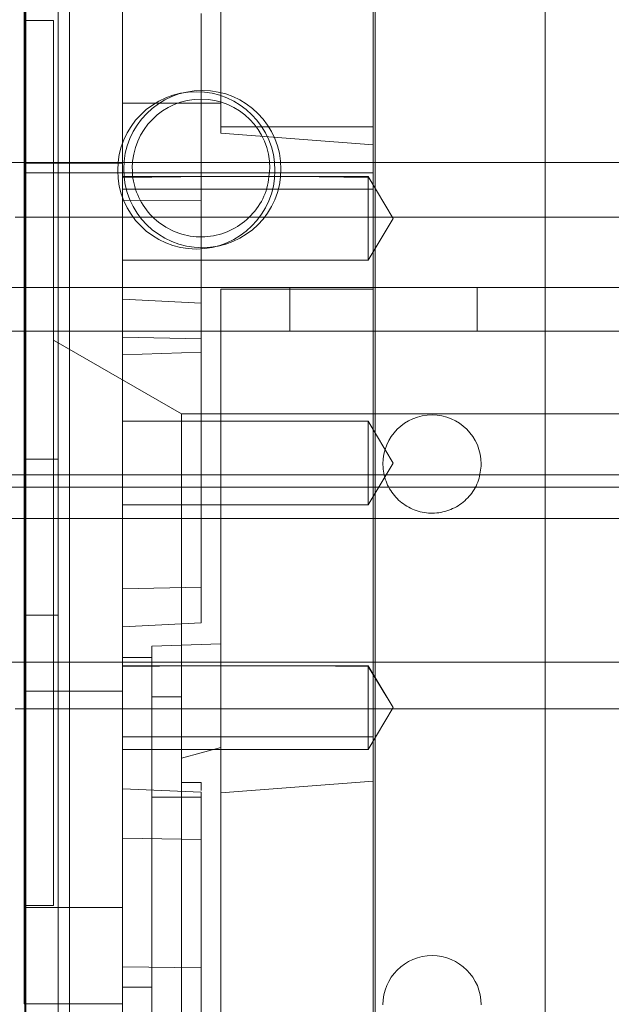
# Model space of a CAD drawing. Units: inches. Extents: x 0.3 to 10.6, y 0.2 to 8.2.
# Drawn here: x 7 to 7.2, y 5.4 to 5.6 of the extents above; entities that cross this region are included whole.
import ezdxf

# ---------------------------------------------------------------- set-up
doc = ezdxf.new("R2010")
doc.units = ezdxf.units.IN
doc.header["$MEASUREMENT"] = 0

msp = doc.modelspace()

# ---------------------------------------------------------------- linework, layer by layer
at = {"lineweight": 0}
for p, q in [((7.05056295, 3.78477611), (7.05056295, 5.95352611)), ((7.04156295, 5.39727611), (7.04156295, 5.79727611)), ((7.04826295, 5.39727611), (7.04826295, 5.79727611)), ((7.06113991, 5.60915974), (7.06113991, 5.64186763)), ((7.04181295, 3.78477611), (7.04181295, 5.63321361)), ((7.07688794, 5.62713021), (7.07688794, 5.56912959)), ((7.04736038, 5.62571164), (7.04145487, 5.62571164)), ((7.08082495, 5.60440114), (7.11133676, 5.60440114)), ((7.88531295, 5.59727611), (6.54156295, 5.59727611)), ((7.11133676, 5.59519983), (7.04145487, 5.59519983)), ((7.11035251, 5.59446051), (7.06113991, 5.59446051)), ((7.07871964, 5.59446051), (7.06113991, 5.59432084)), ((7.07871964, 5.59446051), (7.06113991, 5.59432084)), ((7.11035251, 5.59432084), (7.09569032, 5.59446051)), ((7.11035251, 5.59432084), (7.09569032, 5.59446051)), ((7.11537939, 5.58609436), (7.11035251, 5.59446051)), ((7.11035251, 5.59258896), (7.11035251, 5.59446051)), ((7.06113991, 5.58976574), (7.07688794, 5.58966281)), ((7.06113991, 5.58976574), (7.07688794, 5.58966281)), ((7.38791156, 5.58634156), (7.04145487, 5.58634156)), ((7.38791156, 5.58634156), (7.04145487, 5.58634156)), ((7.38200605, 5.58634156), (7.04736038, 5.58634156)), ((7.38200605, 5.58634156), (7.04736038, 5.58634156)), ((7.11035251, 5.57772822), (7.11537939, 5.58609436)), ((7.06113991, 5.57772822), (7.11035251, 5.57772822)), ((7.72281295, 5.57227611), (6.70406295, 5.57227611)), ((7.11133676, 5.57193111), (7.08082495, 5.57193111)), ((7.08082495, 5.50095454), (7.08082495, 5.57193111)), ((7.09468795, 5.57227611), (7.09468795, 5.56352611)), ((7.13218795, 5.56352611), (7.13218795, 5.57227611)), ((7.06113991, 5.56995263), (7.07688794, 5.56912959)), ((7.07688794, 5.56912959), (7.07688794, 5.50512833)), ((7.88531295, 5.56352611), (6.54156295, 5.56352611)), ((7.07295093, 5.54697148), (7.04736038, 5.5617462)), ((7.06113991, 5.56232253), (7.07688794, 5.56198949)), ((7.06113991, 5.56232253), (7.07688794, 5.56198949)), ((7.07688794, 5.55933244), (7.06113991, 5.55878251)), ((7.07688794, 5.55933244), (7.06113991, 5.55878251)), ((7.11035251, 5.54549511), (7.06113991, 5.54549511)), ((7.07295093, 5.49033369), (7.07295093, 5.54697148)), ((7.07295093, 5.54697148), (7.08082495, 5.54697148)), ((7.08082495, 5.54697148), (7.11133676, 5.54697148)), ((7.11035251, 5.54549511), (7.11035251, 5.52876282)), ((7.11537939, 5.53712896), (7.11035251, 5.54549511)), ((7.11537939, 5.53712896), (7.11035251, 5.54549511)), ((7.21468322, 5.54697148), (7.11133676, 5.54697148)), ((7.04826295, 5.53790111), (7.04156295, 5.53790111)), ((7.11035251, 5.52876282), (7.11537939, 5.53712896)), ((7.11035251, 5.52876282), (7.11537939, 5.53712896)), ((8.04503795, 5.53477611), (6.38183795, 5.53477611)), ((7.88531295, 5.53227611), (6.54156295, 5.53227611)), ((7.06113991, 5.52876282), (7.11035251, 5.52876282)), ((7.88531295, 5.52602611), (6.54156295, 5.52602611)), ((7.07688794, 5.51226843), (7.06113991, 5.5119354)), ((7.07688794, 5.51226843), (7.06113991, 5.5119354)), ((7.04156295, 5.50665111), (7.04826295, 5.50665111)), ((7.06113991, 5.5043053), (7.07688794, 5.50512833)), ((7.06704542, 5.50045539), (7.08082495, 5.50095454)), ((7.06704542, 5.50045539), (7.08082495, 5.50095454)), ((7.06704542, 5.50045539), (7.06704542, 5.4982072)), ((7.08082495, 5.50095454), (7.08082495, 5.48018368)), ((7.06704542, 5.4982072), (7.06113991, 5.4982072)), ((7.06704542, 5.43221732), (7.06704542, 5.4982072)), ((8.04503795, 5.49727611), (6.38183795, 5.49727611)), ((7.11035251, 5.49652971), (7.06113991, 5.49652971)), ((7.07597139, 5.49652971), (7.06113991, 5.49639004)), ((7.07597139, 5.49652971), (7.06113991, 5.49639004)), ((7.11035251, 5.49639004), (7.09725564, 5.49652971)), ((7.11035251, 5.49639004), (7.09725564, 5.49652971)), ((7.11537939, 5.48816356), (7.11035251, 5.49652971)), ((7.11035251, 5.49465816), (7.11035251, 5.49652971)), ((7.11412268, 5.49025509), (7.11035251, 5.49639004)), ((7.11412268, 5.49025509), (7.11035251, 5.49639004)), ((7.04145487, 5.49142747), (7.06113991, 5.49142747)), ((7.07295093, 5.49033369), (7.06704542, 5.49033369)), ((7.07295093, 5.49033369), (7.06704542, 5.49033369)), ((7.07295093, 5.49033369), (7.07295093, 5.42931007)), ((7.04145487, 5.48791637), (7.38791156, 5.48791637)), ((7.04145487, 5.48791637), (7.38791156, 5.48791637)), ((7.04736038, 5.48791637), (7.38200605, 5.48791637)), ((7.04736038, 5.48791637), (7.38200605, 5.48791637)), ((7.11035251, 5.47979742), (7.11537939, 5.48816356)), ((7.08082495, 5.48018368), (7.07295093, 5.47807385)), ((7.08082495, 5.48018368), (7.08082495, 5.47108711)), ((7.06113991, 5.47979742), (7.11035251, 5.47979742)), ((7.11035251, 5.47979742), (7.11035251, 5.47980534)), ((7.07688794, 5.47315259), (7.07295093, 5.47315259)), ((7.07688794, 5.47124176), (7.06113991, 5.47192487)), ((7.07688794, 5.47124176), (7.06113991, 5.47192487)), ((7.07688794, 5.47019983), (7.06704542, 5.47019983)), ((7.07688794, 5.47124176), (7.07688794, 5.46173472)), ((7.06113991, 5.4619978), (7.07688794, 5.46173472)), ((7.06113991, 5.4619978), (7.07688794, 5.46173472)), ((7.07688794, 5.46173472), (7.07688794, 5.41313164)), ((7.04145487, 5.44854629), (7.04736038, 5.44854629)), ((7.06113991, 5.44814947), (7.04145487, 5.44814947)), ((7.06113991, 5.43629579), (7.07688794, 5.43608366)), ((7.06113991, 5.43629579), (7.07688794, 5.43608366)), ((7.06704542, 5.43221732), (7.06113991, 5.43221732)), ((7.06704542, 5.40556811), (7.06704542, 5.43221732)), ((7.07295093, 5.42931007), (7.07295093, 5.36828644))]:
    msp.add_line(p, q, dxfattribs=at)
at = {"lineweight": 15}
for p, q in [((7.11133676, 5.37341507), (7.11133676, 5.70174558)), ((7.11173046, 5.37379526), (7.11173046, 5.70136205)), ((7.08082495, 5.69568191), (7.08082495, 5.60317082)), ((7.14578558, 5.41882181), (7.14578558, 5.65504228)), ((7.04145487, 5.59716868), (7.04145487, 5.63370632)), ((7.06113991, 5.60915974), (7.08082495, 5.60915974)), ((7.06113991, 5.59192979), (7.06113991, 5.60915974)), ((7.11133676, 5.60081364), (7.08082495, 5.60317082)), ((7.11133676, 5.60081364), (7.08082495, 5.60317082)), ((7.04145487, 5.59716868), (7.04145487, 5.42886125)), ((7.06113991, 5.59716868), (7.04145487, 5.59716868)), ((7.06113991, 5.48232813), (7.06113991, 5.59192979)), ((7.11133676, 5.59192979), (7.06113991, 5.59192979)), ((7.04145487, 5.58634156), (7.03966338, 5.58634156)), ((7.04145487, 5.58634156), (7.03966338, 5.58634156)), ((7.03966338, 5.48791637), (7.04145487, 5.48791637)), ((7.03966338, 5.48791637), (7.04145487, 5.48791637)), ((7.11133676, 5.48232813), (7.06113991, 5.48232813)), ((7.06113991, 5.48232813), (7.06113991, 5.38949117)), ((7.08082495, 5.47108711), (7.11133676, 5.47344429)), ((7.08082495, 5.47108711), (7.11133676, 5.47344429)), ((7.08082495, 5.38251543), (7.08082495, 5.47108711)), ((7.04145487, 5.42886125), (7.06113991, 5.42886125)), ((7.04145487, 5.42886125), (7.06113991, 5.42886125))]:
    msp.add_line(p, q, dxfattribs=at)
at = {"lineweight": 0}
for centre in [(7.07593187, 5.5957228), (7.07713794, 5.59597771)]:
    msp.add_circle(centre, 0.0157475, dxfattribs=at)
msp.add_arc((7.07688794, 5.59618408), 0.01377953, 360, 180, dxfattribs=at)
at = {"lineweight": 15}
for centre, start in [((7.12314778, 5.53693205), 0), ((7.12314778, 5.42866433), 360)]:
    msp.add_arc(centre, 0.00984252, start, 180, dxfattribs=at)
at = {"lineweight": 0}
for points, knots in [([(7.04736038, 5.62571164), (7.04736038, 5.62555667), (7.04736038, 5.62520911), (7.04736038, 5.62208835), (7.04736038, 5.61650894), (7.04736038, 5.60857168), (7.04736038, 5.59869858), (7.04736038, 5.58697676), (7.04736038, 5.5739529), (7.04736038, 5.55976019), (7.04736038, 5.54505606), (7.04736038, 5.52999199), (7.04736038, 5.51526553), (7.04736038, 5.50102839), (7.04736038, 5.48794008), (7.04736038, 5.47613437), (7.04736038, 5.46616212), (7.04736038, 5.45811037), (7.04736038, 5.45256488), (7.04736038, 5.44916687), (7.04736038, 5.44875479), (7.04736038, 5.44854629)], [0, 0, 0, 0, 0.042585274, 0.095509794, 0.149969129, 0.20289365, 0.257352985, 0.310277505, 0.36473684, 0.417661361, 0.472120696, 0.525045216, 0.579504552, 0.632429072, 0.686888407, 0.739812928, 0.794272263, 0.847196783, 0.901656118, 0.950239256, 1, 1, 1, 1]), ([(7.04736038, 5.62571164), (7.04736038, 5.62555667), (7.04736038, 5.62520911), (7.04736038, 5.62208835), (7.04736038, 5.61650894), (7.04736038, 5.60857168), (7.04736038, 5.59869858), (7.04736038, 5.58697676), (7.04736038, 5.5739529), (7.04736038, 5.55976019), (7.04736038, 5.54505606), (7.04736038, 5.52999199), (7.04736038, 5.51526553), (7.04736038, 5.50102839), (7.04736038, 5.48794008), (7.04736038, 5.47613437), (7.04736038, 5.46616212), (7.04736038, 5.45811037), (7.04736038, 5.45256488), (7.04736038, 5.44916687), (7.04736038, 5.44875479), (7.04736038, 5.44854629)], [0, 0, 0, 0, 0.042585274, 0.095509794, 0.149969129, 0.20289365, 0.257352985, 0.310277505, 0.36473684, 0.417661361, 0.472120696, 0.525045216, 0.579504552, 0.632429072, 0.686888407, 0.739812928, 0.794272263, 0.847196783, 0.901656118, 0.950239256, 1, 1, 1, 1]), ([(7.09066747, 5.59618408), (7.09051512, 5.5946346), (7.09021041, 5.59153564), (7.08783508, 5.58741126), (7.08433707, 5.58427597), (7.07996941, 5.5824832), (7.07526206, 5.58223517), (7.07073692, 5.58355953), (7.06690196, 5.58630815), (7.06420712, 5.59016667), (7.06319001, 5.5936754), (7.06312413, 5.59570081), (7.06310841, 5.59618408)], [0, 0, 0, 0, 0.10737245, 0.2147449, 0.32211735, 0.4294898, 0.53686225, 0.6442347, 0.75160715, 0.8589796, 0.96635205, 1, 1, 1, 1]), ([(7.09066747, 5.59618408), (7.09051512, 5.5946346), (7.09021041, 5.59153564), (7.08783508, 5.58741126), (7.08433707, 5.58427597), (7.07996941, 5.5824832), (7.07526206, 5.58223517), (7.07073692, 5.58355953), (7.06690196, 5.58630815), (7.06420712, 5.59016667), (7.06319001, 5.5936754), (7.06312413, 5.59570081), (7.06310841, 5.59618408)], [0, 0, 0, 0, 0.10737245, 0.2147449, 0.32211735, 0.4294898, 0.53686225, 0.6442347, 0.75160715, 0.8589796, 0.96635205, 1, 1, 1, 1]), ([(7.11035251, 5.59417548), (7.11035251, 5.59410285), (7.11035251, 5.59387747), (7.11035251, 5.59213623), (7.11035251, 5.58934401), (7.11035251, 5.58609316), (7.11035251, 5.58285209), (7.11035251, 5.58002773), (7.11035251, 5.57808649), (7.11035251, 5.57784445), (7.11035251, 5.57772822)], [0, 0, 0, 0, 0.0656049616, 0.2035768167, 0.341566592, 0.4690536414, 0.5965371922, 0.7345256056, 0.8725147, 1, 1, 1, 1]), ([(7.11035251, 5.59417548), (7.11035251, 5.59410285), (7.11035251, 5.59387747), (7.11035251, 5.59213623), (7.11035251, 5.58934401), (7.11035251, 5.58609316), (7.11035251, 5.58285209), (7.11035251, 5.58002773), (7.11035251, 5.57808649), (7.11035251, 5.57784445), (7.11035251, 5.57772822)], [0, 0, 0, 0, 0.0656049616, 0.2035768167, 0.341566592, 0.4690536414, 0.5965371922, 0.7345256056, 0.8725147, 1, 1, 1, 1]), ([(7.11035251, 5.49624468), (7.11035251, 5.49617205), (7.11035251, 5.49594668), (7.11035251, 5.49420543), (7.11035251, 5.49141321), (7.11035251, 5.48816236), (7.11035251, 5.48492129), (7.11035251, 5.48209693), (7.11035251, 5.48015569), (7.11035251, 5.47991365), (7.11035251, 5.47979742)], [0, 0, 0, 0, 0.065606454, 0.203578089, 0.341567644, 0.469054489, 0.596537837, 0.73452603, 0.872514904, 1, 1, 1, 1]), ([(7.11035251, 5.49624468), (7.11035251, 5.49617205), (7.11035251, 5.49594668), (7.11035251, 5.49420543), (7.11035251, 5.49141321), (7.11035251, 5.48816236), (7.11035251, 5.48492129), (7.11035251, 5.48209693), (7.11035251, 5.48015569), (7.11035251, 5.47991365), (7.11035251, 5.47979742)], [0, 0, 0, 0, 0.065606454, 0.203578089, 0.341567644, 0.469054489, 0.596537837, 0.73452603, 0.872514904, 1, 1, 1, 1]), ([(7.07688794, 5.47315259), (7.07688794, 5.4731022), (7.07688794, 5.47304815), (7.07688794, 5.47167912), (7.07688794, 5.47158629)], [0, 0, 0, 0, 0.932194408, 1, 1, 1, 1]), ([(7.07688794, 5.47315259), (7.07688794, 5.4731022), (7.07688794, 5.47304815), (7.07688794, 5.47167912), (7.07688794, 5.47158629)], [0, 0, 0, 0, 0.932194408, 1, 1, 1, 1])]:
    msp.add_open_spline(points, degree=3, knots=knots, dxfattribs=at)
at = {"lineweight": 15}
msp.add_open_spline([(7.1329903, 5.53693205), (7.13288148, 5.53582527), (7.13266383, 5.53361173), (7.13096717, 5.53066575), (7.12846859, 5.52842625), (7.12534883, 5.5271457), (7.12198644, 5.52696854), (7.11875419, 5.52791451), (7.11601494, 5.52987781), (7.11409006, 5.5326339), (7.11336355, 5.53514013), (7.11331649, 5.53658685), (7.11330526, 5.53693205)], degree=3, knots=[0, 0, 0, 0, 0.10737245, 0.2147449, 0.32211735, 0.4294898, 0.53686225, 0.6442347, 0.75160715, 0.8589796, 0.96635205, 1, 1, 1, 1], dxfattribs=at)
msp.add_open_spline([(7.1329903, 5.53693205), (7.13288148, 5.53582527), (7.13266383, 5.53361173), (7.13096717, 5.53066575), (7.12846859, 5.52842625), (7.12534883, 5.5271457), (7.12198644, 5.52696854), (7.11875419, 5.52791451), (7.11601494, 5.52987781), (7.11409006, 5.5326339), (7.11336355, 5.53514013), (7.11331649, 5.53658685), (7.11330526, 5.53693205)], degree=3, knots=[0, 0, 0, 0, 0.10737245, 0.2147449, 0.32211735, 0.4294898, 0.53686225, 0.6442347, 0.75160715, 0.8589796, 0.96635205, 1, 1, 1, 1], dxfattribs=at)

doc.saveas('drawing.dxf')
